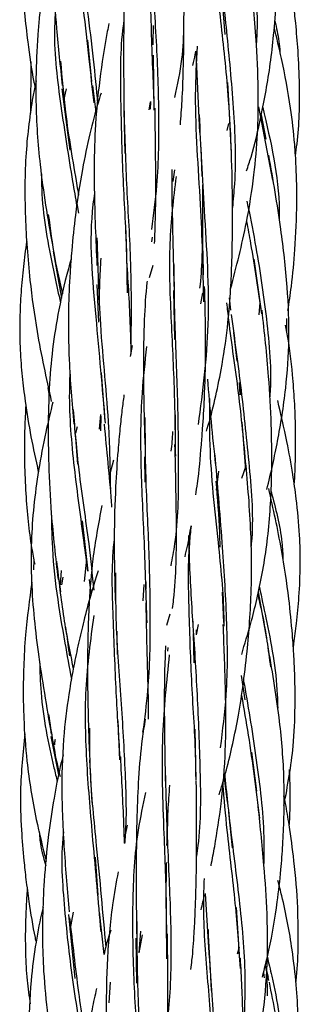
# Model space of a CAD drawing. Units: millimetres. Extents: x 8 to 438, y 8 to 308.
# Drawn here: x 194 to 197, y 200 to 210 of the extents above; entities that cross this region are included whole.
import ezdxf

# ---------------------------------------------------------------- set-up
doc = ezdxf.new("R2010")
doc.units = ezdxf.units.MM
doc.header["$LTSCALE"] = 1.5

msp = doc.modelspace()

# ---------------------------------------------------------------- linework, layer by layer
at = {"color": 7, "linetype": 'Continuous', "lineweight": 25}
for p, q in [((196.052, 210.372), (196.09, 209.861)), ((194.672, 209.361), (194.63, 209.801)), ((195.337, 209.055), (195.33, 209.641)), ((195.781, 209.673), (195.821, 208.819)), ((194.023, 209.569), (194.019, 209.025)), ((194.724, 209.005), (194.685, 209.319)), ((196.152, 208.833), (196.122, 209.35)), ((194.354, 209.282), (194.437, 208.628)), ((194.375, 209.158), (194.402, 209.284)), ((195.283, 209.059), (195.298, 209.143)), ((195.299, 209.149), (195.295, 209.067)), ((195.016, 209.055), (195.026, 208.593)), ((196.45, 209.092), (196.6, 208.311)), ((196.533, 208.748), (196.481, 209.007)), ((196.13, 208.912), (196.114, 208.838)), ((195.834, 208.663), (195.845, 208.354)), ((195.541, 208.296), (195.56, 208.42)), ((194.533, 207.957), (194.517, 208.062)), ((195.049, 207.369), (195.037, 207.836)), ((195.316, 207.704), (195.308, 207.652)), ((194.262, 207.553), (194.351, 207.054)), ((196.481, 206.916), (196.406, 207.467)), ((195.325, 207.403), (195.285, 207.271)), ((194.727, 207.198), (194.746, 206.797)), ((195.543, 207.135), (195.555, 206.614)), ((195.837, 206.992), (195.858, 207.109)), ((196.136, 207.057), (196.153, 206.925)), ((196.459, 206.875), (196.469, 207.008)), ((196.184, 206.689), (196.22, 206.382)), ((195.102, 206.55), (195.081, 206.431)), ((194.815, 205.738), (194.778, 206.258)), ((194.203, 206.098), (194.217, 206.015)), ((196.256, 206.023), (196.247, 206.152)), ((194.754, 205.657), (194.769, 205.814)), ((194.769, 205.797), (194.767, 205.641)), ((195.566, 205.561), (195.564, 205.809)), ((194.504, 205.62), (194.519, 205.685)), ((196.317, 205.223), (196.278, 205.731)), ((194.494, 205.613), (194.519, 205.287)), ((195.235, 205.364), (195.239, 205.092)), ((194.906, 205.329), (194.866, 205.181)), ((196.314, 205.265), (196.268, 205.131)), ((196.002, 205.009), (196.028, 205.21)), ((194.633, 204.146), (194.572, 204.683)), ((194.054, 204.273), (194.051, 204.16)), ((194.595, 204.036), (194.619, 204.274)), ((194.347, 204.153), (194.336, 204)), ((194.353, 204), (194.369, 204.083)), ((194.32, 204.058), (194.339, 203.925)), ((194.667, 203.91), (194.647, 204.058)), ((195.229, 204.002), (195.217, 203.83)), ((195.254, 203.954), (195.252, 204.031)), ((196.082, 203.6), (196.065, 203.921)), ((196.539, 203.425), (196.449, 203.925)), ((195.473, 203.572), (195.509, 203.69)), ((195.789, 203.467), (195.809, 203.579)), ((194.939, 203.506), (194.943, 203.258)), ((195.754, 203.481), (195.762, 203.171)), ((195.789, 203.467), (195.791, 203.522)), ((195.482, 203.292), (195.486, 203.334)), ((196.265, 203.033), (196.304, 202.775)), ((194.973, 202.136), (194.955, 202.552)), ((195.784, 201.916), (195.774, 202.462)), ((194.237, 202.383), (194.319, 201.977)), ((196.433, 201.804), (196.381, 202.218)), ((194.649, 202.137), (194.674, 201.682)), ((196.083, 201.94), (196.115, 201.684)), ((196.132, 201.578), (196.168, 201.2)), ((195.051, 201.441), (195.027, 201.336)), ((194.742, 200.694), (194.712, 201.099)), ((195.88, 200.713), (195.925, 200.024)), ((194.441, 200.322), (194.477, 200.515)), ((194.804, 200.064), (194.756, 200.517)), ((196.251, 200.005), (196.215, 200.564)), ((194.424, 200.489), (194.492, 199.806)), ((195.179, 200.079), (195.196, 200.31)), ((195.143, 200.236), (195.15, 199.759)), ((195.179, 200.079), (195.215, 200.273)), ((196.243, 200.141), (196.224, 200.065)), ((195.927, 200.005), (195.936, 199.868)), ((196.522, 199.948), (196.554, 199.822)), ((196.562, 199.785), (196.53, 199.927)), ((195.938, 199.822), (195.947, 199.681)), ((196.504, 199.872), (196.512, 199.815)), ((196.548, 199.622), (196.542, 199.877)), ((194.87, 199.77), (194.853, 199.549))]:
    msp.add_line(p, q, dxfattribs=at)
for points, knots in [([(194.562, 212.779), (194.534, 212.681), (194.447, 212.375), (194.353, 211.919), (194.285, 211.44), (194.258, 211.082), (194.252, 210.75), (194.262, 210.372), (194.298, 209.884), (194.336, 209.52), (194.358, 209.317)], [0, 0, 0, 0, 0.087052, 0.27367, 0.400547, 0.501823, 0.581435, 0.684676, 0.824305, 1, 1, 1, 1]), ([(194.625, 212.728), (194.594, 212.575), (194.511, 212.163), (194.492, 211.471), (194.526, 210.576), (194.623, 209.785), (194.676, 209.288), (194.693, 209.132)], [0, 0, 0, 0, 0.1294173, 0.348732, 0.568726, 0.8649792, 1, 1, 1, 1]), ([(196.189, 212.203), (196.212, 212.048), (196.287, 211.547), (196.391, 210.751), (196.446, 210.086), (196.429, 209.79), (196.427, 209.764)], [0, 0, 0, 0, 0.198504, 0.640434, 0.969234, 1, 1, 1, 1]), ([(196.324, 208.41), (196.34, 208.459), (196.402, 208.647), (196.468, 208.934), (196.533, 209.266), (196.579, 209.556), (196.616, 209.873), (196.643, 210.207), (196.657, 210.563), (196.654, 210.982), (196.613, 211.528), (196.551, 211.942), (196.516, 212.178)], [0, 0, 0, 0, 0.040385, 0.155885, 0.230744, 0.306859, 0.387059, 0.482155, 0.570326, 0.66776, 0.81043, 1, 1, 1, 1]), ([(195.384, 212.06), (195.366, 211.955), (195.289, 211.514), (195.283, 210.794), (195.304, 209.902), (195.325, 209.369), (195.336, 209.101)], [0, 0, 0, 0, 0.1110998, 0.4657761, 0.7312177, 1, 1, 1, 1]), ([(195.168, 211.699), (195.157, 211.64), (195.125, 211.481), (195.085, 211.22), (195.052, 210.917), (195.031, 210.602), (195.016, 210.22), (195.01, 209.708), (195.013, 209.307), (195.015, 209.076)], [0, 0, 0, 0, 0.0697333, 0.187344, 0.3046228, 0.4207873, 0.5489922, 0.7406074, 1, 1, 1, 1]), ([(193.954, 211.239), (193.949, 211.195), (193.922, 210.968), (193.922, 210.584), (193.947, 210.142), (193.994, 209.743), (194.028, 209.478), (194.063, 209.321), (194.067, 209.304)], [0, 0, 0, 0, 0.069037, 0.352419, 0.589876, 0.751275, 0.973537, 1, 1, 1, 1]), ([(194.54, 211.205), (194.547, 211.018), (194.567, 210.476), (194.676, 209.776), (194.72, 209.281), (194.734, 209.123)], [0, 0, 0, 0, 0.262956, 0.764262, 1, 1, 1, 1]), ([(194.258, 210.948), (194.223, 210.782), (194.173, 210.546), (194.134, 210.243), (194.113, 210.05), (194.096, 209.85), (194.079, 209.553), (194.07, 209.086), (194.116, 208.407), (194.203, 207.903), (194.252, 207.62)], [0, 0, 0, 0, 0.150839, 0.215593, 0.273219, 0.324223, 0.394819, 0.539377, 0.740938, 1, 1, 1, 1]), ([(195.982, 210.863), (195.983, 210.819), (195.989, 210.524), (196.052, 209.956), (196.13, 209.239), (196.149, 208.781), (196.158, 208.59)], [0, 0, 0, 0, 0.061392, 0.407455, 0.752857, 1, 1, 1, 1]), ([(196.844, 208.571), (196.85, 208.613), (196.887, 208.862), (196.893, 209.237), (196.876, 209.665), (196.851, 209.951), (196.827, 210.164), (196.8, 210.363), (196.768, 210.571), (196.736, 210.728), (196.721, 210.803)], [0, 0, 0, 0, 0.056558, 0.336122, 0.498728, 0.629843, 0.71884, 0.786048, 0.897784, 1, 1, 1, 1]), ([(195.325, 210.719), (195.325, 210.698), (195.317, 210.409), (195.362, 209.841), (195.39, 209.037), (195.383, 208.349), (195.33, 207.941), (195.309, 207.786)], [0, 0, 0, 0, 0.0214181, 0.2951853, 0.5665463, 0.8348182, 1, 1, 1, 1]), ([(195.617, 208.898), (195.624, 208.983), (195.639, 209.176), (195.652, 209.541), (195.658, 210.061), (195.655, 210.477), (195.653, 210.72)], [0, 0, 0, 0, 0.1431144, 0.3224049, 0.6054867, 1, 1, 1, 1]), ([(196.035, 210.594), (196.06, 210.362), (196.113, 209.865), (196.188, 209.086), (196.214, 208.452), (196.18, 208.102), (196.172, 208.018)], [0, 0, 0, 0, 0.27557, 0.591491, 0.901873, 1, 1, 1, 1]), ([(196.153, 207.152), (196.214, 207.387), (196.318, 207.788), (196.404, 208.344), (196.445, 208.794), (196.452, 209.256), (196.429, 209.817), (196.392, 210.241), (196.371, 210.485)], [0, 0, 0, 0, 0.2180599, 0.3704679, 0.5025569, 0.6199536, 0.7810023, 1, 1, 1, 1]), ([(194.282, 210.092), (194.279, 210.03), (194.263, 209.699), (194.341, 209.096), (194.438, 208.47), (194.498, 208.121), (194.513, 208.034)], [0, 0, 0, 0, 0.089149, 0.476218, 0.868158, 1, 1, 1, 1]), ([(194.856, 209.979), (194.85, 209.95), (194.809, 209.753), (194.752, 209.375), (194.699, 208.818), (194.695, 208.153), (194.715, 207.674), (194.727, 207.402)], [0, 0, 0, 0, 0.034632, 0.235746, 0.447422, 0.685209, 1, 1, 1, 1]), ([(195.016, 210.018), (195.013, 209.997), (194.972, 209.718), (194.979, 209.162), (194.998, 208.361), (195.043, 207.667), (195.048, 207.259), (195.049, 207.109)], [0, 0, 0, 0, 0.022714, 0.294965, 0.567454, 0.841672, 1, 1, 1, 1]), ([(195.329, 209.751), (195.328, 209.771), (195.327, 209.84), (195.33, 209.909), (195.332, 209.957)], [0, 0, 0, 0, 0.291944, 1, 1, 1, 1]), ([(195.652, 209.969), (195.649, 209.845), (195.64, 209.58), (195.584, 209.327), (195.554, 209.192)], [0, 0, 0, 0, 0.467438, 1, 1, 1, 1]), ([(196.624, 210.005), (196.633, 209.969), (196.66, 209.862), (196.672, 209.751), (196.679, 209.678)], [0, 0, 0, 0, 0.338544, 1, 1, 1, 1]), ([(196.764, 206.922), (196.777, 207.007), (196.81, 207.223), (196.845, 207.606), (196.863, 208.032), (196.856, 208.406), (196.835, 208.742), (196.79, 209.128), (196.714, 209.543), (196.645, 209.825), (196.618, 209.933)], [0, 0, 0, 0, 0.085484, 0.215142, 0.379555, 0.505727, 0.583532, 0.711235, 0.888832, 1, 1, 1, 1]), ([(195.749, 209.533), (195.759, 209.572), (195.771, 209.622), (195.781, 209.673), (195.783, 209.684)], [0, 0, 0, 0, 0.774399, 1, 1, 1, 1]), ([(195.796, 209.736), (195.787, 209.564), (195.758, 209.018), (195.837, 208.106), (195.856, 207.362), (195.865, 207.016)], [0, 0, 0, 0, 0.197823, 0.627257, 1, 1, 1, 1]), ([(194.339, 209.579), (194.355, 209.398), (194.393, 208.95), (194.477, 208.472), (194.525, 208.185), (194.531, 208.15)], [0, 0, 0, 0, 0.37553, 0.925002, 1, 1, 1, 1]), ([(194.08, 209.367), (194.07, 209.322), (194.04, 209.183), (194.004, 208.941), (193.971, 208.632), (193.957, 208.286), (193.961, 207.935), (193.981, 207.582), (194.018, 207.177), (194.093, 206.626), (194.187, 206.201), (194.241, 205.954)], [0, 0, 0, 0, 0.0400221, 0.1233475, 0.2123272, 0.3103493, 0.4236447, 0.5176198, 0.6171869, 0.777641, 1, 1, 1, 1]), ([(194.771, 209.236), (194.761, 209.202), (194.716, 209.06), (194.647, 208.79), (194.563, 208.392), (194.5, 207.977), (194.461, 207.609), (194.436, 207.275), (194.42, 206.888), (194.427, 206.346), (194.461, 205.94), (194.481, 205.711)], [0, 0, 0, 0, 0.029825, 0.125853, 0.235345, 0.374077, 0.480895, 0.547223, 0.655935, 0.806739, 1, 1, 1, 1]), ([(195.015, 209.078), (195.023, 208.808), (195.037, 208.271), (195.098, 207.393), (195.092, 206.804), (195.088, 206.47)], [0, 0, 0, 0, 0.304024, 0.606425, 1, 1, 1, 1]), ([(195.342, 207.636), (195.344, 207.679), (195.355, 207.918), (195.357, 208.396), (195.35, 208.837), (195.347, 209.076)], [0, 0, 0, 0, 0.0927903, 0.5079601, 1, 1, 1, 1]), ([(195.817, 209.008), (195.834, 208.67), (195.871, 207.934), (195.95, 206.809), (195.853, 206.06), (195.807, 205.706)], [0, 0, 0, 0, 0.309557, 0.673529, 1, 1, 1, 1]), ([(196.496, 209.083), (196.581, 208.721), (196.674, 208.326), (196.672, 207.924), (196.672, 207.891)], [0, 0, 0, 0, 0.91885, 1, 1, 1, 1]), ([(195.897, 205.638), (195.899, 205.647), (195.964, 205.86), (196.046, 206.227), (196.12, 206.712), (196.151, 207.086), (196.168, 207.429), (196.175, 207.807), (196.173, 208.279), (196.161, 208.627), (196.154, 208.819)], [0, 0, 0, 0, 0.008196, 0.210904, 0.353817, 0.469699, 0.56196, 0.675243, 0.821427, 1, 1, 1, 1]), ([(196.539, 205.015), (196.561, 205.104), (196.603, 205.276), (196.656, 205.538), (196.704, 205.808), (196.753, 206.169), (196.784, 206.626), (196.762, 207.194), (196.686, 207.851), (196.606, 208.314), (196.561, 208.575)], [0, 0, 0, 0, 0.076205, 0.146903, 0.223138, 0.304819, 0.450139, 0.604227, 0.77682, 1, 1, 1, 1]), ([(194.137, 208.376), (194.137, 208.372), (194.132, 208.098), (194.199, 207.631), (194.298, 207.188), (194.339, 207.004)], [0, 0, 0, 0, 0.010479, 0.588404, 1, 1, 1, 1]), ([(195.525, 208.425), (195.525, 208.361), (195.525, 208.142), (195.536, 207.727), (195.543, 207.373), (195.548, 207.178)], [0, 0, 0, 0, 0.156101, 0.53559, 1, 1, 1, 1]), ([(195.571, 208.35), (195.543, 208.114), (195.485, 207.625), (195.515, 206.852), (195.555, 206.091), (195.561, 205.599), (195.564, 205.372)], [0, 0, 0, 0, 0.2466511, 0.510964, 0.7749127, 1, 1, 1, 1]), ([(194.702, 208.173), (194.696, 208.132), (194.634, 207.702), (194.716, 206.863), (194.783, 206.098), (194.816, 205.723)], [0, 0, 0, 0, 0.0505117, 0.5351533, 1, 1, 1, 1]), ([(195.864, 207.303), (195.86, 207.5), (195.853, 207.822), (195.856, 208.137), (195.857, 208.261)], [0, 0, 0, 0, 0.608331, 1, 1, 1, 1]), ([(196.327, 208.086), (196.357, 207.94), (196.439, 207.532), (196.541, 206.84), (196.592, 206.284), (196.571, 206.009), (196.57, 206.002)], [0, 0, 0, 0, 0.216952, 0.607021, 0.990857, 1, 1, 1, 1]), ([(194.209, 207.946), (194.229, 207.789), (194.266, 207.501), (194.332, 207.224), (194.362, 207.099)], [0, 0, 0, 0, 0.54728, 1, 1, 1, 1]), ([(196.323, 207.87), (196.338, 207.793), (196.396, 207.473), (196.446, 207.139), (196.484, 206.886)], [0, 0, 0, 0, 0.242193, 1, 1, 1, 1]), ([(193.979, 207.659), (193.977, 207.646), (193.961, 207.546), (193.939, 207.354), (193.914, 207.081), (193.902, 206.795), (193.907, 206.506), (193.928, 206.224), (193.966, 205.916), (194.02, 205.578), (194.076, 205.331), (194.104, 205.209)], [0, 0, 0, 0, 0.015334, 0.123515, 0.234892, 0.347706, 0.471241, 0.585073, 0.691677, 0.84746, 1, 1, 1, 1]), ([(194.728, 207.695), (194.736, 207.388), (194.755, 206.705), (194.856, 205.804), (194.867, 205.236), (194.871, 205.02)], [0, 0, 0, 0, 0.336846, 0.748048, 1, 1, 1, 1]), ([(194.452, 207.467), (194.448, 207.454), (194.395, 207.278), (194.323, 206.959), (194.249, 206.512), (194.219, 206.131), (194.209, 205.833), (194.207, 205.564), (194.213, 205.221), (194.24, 204.697), (194.286, 204.291), (194.313, 204.058)], [0, 0, 0, 0, 0.01184, 0.160808, 0.28494, 0.407299, 0.494329, 0.544906, 0.641323, 0.793364, 1, 1, 1, 1]), ([(194.756, 207.001), (194.756, 207.071), (194.756, 207.231), (194.767, 207.39), (194.773, 207.48)], [0, 0, 0, 0, 0.436473, 1, 1, 1, 1]), ([(195.847, 207.53), (195.847, 207.514), (195.845, 207.389), (195.834, 207.266), (195.823, 207.16)], [0, 0, 0, 0, 0.134972, 1, 1, 1, 1]), ([(195.094, 206.458), (195.092, 206.54), (195.084, 206.851), (195.065, 207.168), (195.05, 207.402)], [0, 0, 0, 0, 0.264615, 1, 1, 1, 1]), ([(195.548, 207.411), (195.549, 207.219), (195.554, 206.762), (195.589, 206.022), (195.598, 205.22), (195.592, 204.611), (195.529, 204.281), (195.514, 204.204)], [0, 0, 0, 0, 0.180317, 0.430123, 0.678077, 0.924838, 1, 1, 1, 1]), ([(195.263, 207.236), (195.26, 207.215), (195.244, 207.062), (195.226, 206.727), (195.22, 206.166), (195.232, 205.738), (195.238, 205.493)], [0, 0, 0, 0, 0.037159, 0.2711527, 0.5829253, 1, 1, 1, 1]), ([(195.781, 204.957), (195.787, 204.998), (195.815, 205.174), (195.835, 205.409), (195.859, 205.71), (195.878, 206.041), (195.892, 206.547), (195.882, 206.947), (195.876, 207.178)], [0, 0, 0, 0, 0.05685, 0.244511, 0.321123, 0.465811, 0.691978, 1, 1, 1, 1]), ([(196.111, 207.003), (196.117, 206.942), (196.151, 206.63), (196.242, 206.053), (196.29, 205.526), (196.314, 205.265)], [0, 0, 0, 0, 0.109066, 0.55841, 1, 1, 1, 1]), ([(196.271, 203.259), (196.304, 203.369), (196.363, 203.563), (196.435, 203.85), (196.494, 204.127), (196.542, 204.427), (196.573, 204.742), (196.589, 205.058), (196.594, 205.378), (196.587, 205.763), (196.559, 206.286), (196.514, 206.69), (196.488, 206.925)], [0, 0, 0, 0, 0.0931982, 0.1639825, 0.2398757, 0.3223562, 0.4101498, 0.4958747, 0.5783581, 0.6681168, 0.8074621, 1, 1, 1, 1]), ([(196.159, 206.88), (196.195, 206.612), (196.268, 206.078), (196.353, 205.261), (196.4, 204.701), (196.372, 204.423), (196.371, 204.413)], [0, 0, 0, 0, 0.331751, 0.662363, 0.988449, 1, 1, 1, 1]), ([(196.752, 206.699), (196.753, 206.719), (196.755, 206.765), (196.753, 206.81), (196.752, 206.836)], [0, 0, 0, 0, 0.443015, 1, 1, 1, 1]), ([(196.832, 205.064), (196.835, 205.114), (196.842, 205.231), (196.846, 205.433), (196.846, 205.682), (196.837, 205.955), (196.81, 206.297), (196.78, 206.566), (196.743, 206.741), (196.738, 206.765)], [0, 0, 0, 0, 0.086593, 0.207067, 0.353755, 0.524393, 0.687028, 0.956068, 1, 1, 1, 1]), ([(195.257, 206.538), (195.239, 206.375), (195.191, 205.955), (195.19, 205.255), (195.234, 204.43), (195.25, 203.88), (195.258, 203.595)], [0, 0, 0, 0, 0.171451, 0.439223, 0.70905, 1, 1, 1, 1]), ([(194.44, 206.285), (194.437, 206.208), (194.424, 205.863), (194.479, 205.244), (194.567, 204.607), (194.615, 204.247), (194.628, 204.145)], [0, 0, 0, 0, 0.107365, 0.476938, 0.852479, 1, 1, 1, 1]), ([(195.908, 206.192), (195.908, 206.192), (195.926, 205.896), (195.959, 205.585), (195.992, 205.274)], [0, 0, 0, 0, 0.0003156, 1, 1, 1, 1]), ([(196.246, 206.158), (196.248, 206.143), (196.254, 206.098), (196.255, 206.053), (196.256, 206.023)], [0, 0, 0, 0, 0.343079, 1, 1, 1, 1]), ([(195.016, 206.023), (195.009, 205.969), (194.992, 205.851), (194.972, 205.653), (194.947, 205.382), (194.922, 204.997), (194.906, 204.454), (194.917, 204.039), (194.924, 203.807)], [0, 0, 0, 0, 0.0743483, 0.1644271, 0.2705396, 0.4453783, 0.688391, 1, 1, 1, 1]), ([(195.927, 205.984), (195.926, 205.821), (195.924, 205.323), (196.009, 204.541), (196.079, 203.889), (196.08, 203.591), (196.08, 203.559)], [0, 0, 0, 0, 0.2099813, 0.6399524, 0.9612613, 1, 1, 1, 1]), ([(196.822, 203.329), (196.824, 203.344), (196.837, 203.43), (196.859, 203.611), (196.886, 203.891), (196.899, 204.205), (196.891, 204.554), (196.861, 204.876), (196.813, 205.207), (196.75, 205.557), (196.689, 205.817), (196.655, 205.962)], [0, 0, 0, 0, 0.0169993, 0.0985631, 0.2052246, 0.3344227, 0.4530825, 0.5994053, 0.6981732, 0.8312191, 1, 1, 1, 1]), ([(193.969, 205.914), (193.965, 205.835), (193.954, 205.63), (193.953, 205.316), (193.966, 204.981), (193.992, 204.678), (194.022, 204.426), (194.053, 204.276), (194.064, 204.219)], [0, 0, 0, 0, 0.139275, 0.362429, 0.553374, 0.729884, 0.898311, 1, 1, 1, 1]), ([(194.258, 205.947), (194.232, 205.84), (194.172, 205.599), (194.104, 205.229), (194.033, 204.717), (194.012, 204.07), (194.095, 203.253), (194.191, 202.7), (194.241, 202.408)], [0, 0, 0, 0, 0.092429, 0.207893, 0.315519, 0.524644, 0.748901, 1, 1, 1, 1]), ([(194.473, 205.867), (194.491, 205.651), (194.531, 205.168), (194.635, 204.522), (194.677, 204.106), (194.694, 203.943)], [0, 0, 0, 0, 0.329912, 0.736716, 1, 1, 1, 1]), ([(195.24, 205.783), (195.24, 205.607), (195.241, 205.163), (195.281, 204.444), (195.298, 203.646), (195.287, 202.977), (195.235, 202.578), (195.215, 202.43)], [0, 0, 0, 0, 0.155491, 0.3935, 0.627801, 0.861552, 1, 1, 1, 1]), ([(194.888, 204.829), (194.886, 204.849), (194.864, 205.137), (194.835, 205.435), (194.807, 205.712)], [0, 0, 0, 0, 0.069416, 1, 1, 1, 1]), ([(195.535, 205.632), (195.535, 205.631), (195.531, 205.561), (195.524, 205.492), (195.517, 205.423)], [0, 0, 0, 0, 0.015253, 1, 1, 1, 1]), ([(195.535, 203.749), (195.538, 203.78), (195.573, 204.066), (195.58, 204.648), (195.567, 205.204), (195.56, 205.493)], [0, 0, 0, 0, 0.054891, 0.509692, 1, 1, 1, 1]), ([(195.982, 205.399), (196.01, 205.085), (196.06, 204.507), (196.114, 203.638), (196.123, 202.904), (196.066, 202.452), (196.042, 202.264)], [0, 0, 0, 0, 0.306069, 0.563088, 0.818394, 1, 1, 1, 1]), ([(194.092, 205.263), (194.093, 205.259), (194.094, 205.238), (194.099, 205.218), (194.103, 205.202)], [0, 0, 0, 0, 0.194682, 1, 1, 1, 1]), ([(196.031, 201.764), (196.054, 201.84), (196.106, 202.008), (196.171, 202.278), (196.233, 202.582), (196.287, 202.921), (196.329, 203.267), (196.358, 203.615), (196.378, 204.019), (196.377, 204.578), (196.34, 205.018), (196.318, 205.274)], [0, 0, 0, 0, 0.0680993, 0.1488462, 0.2356001, 0.3312968, 0.4409313, 0.5310052, 0.6267911, 0.7824063, 1, 1, 1, 1]), ([(195.995, 205.104), (196.011, 204.921), (196.031, 204.688), (196.037, 204.453), (196.038, 204.401)], [0, 0, 0, 0, 0.7811945, 1, 1, 1, 1]), ([(196.722, 201.649), (196.761, 201.86), (196.825, 202.209), (196.843, 202.673), (196.84, 202.991), (196.828, 203.246), (196.81, 203.519), (196.771, 203.9), (196.694, 204.423), (196.608, 204.81), (196.559, 205.027)], [0, 0, 0, 0, 0.187826, 0.311052, 0.407463, 0.466873, 0.535478, 0.647598, 0.802662, 1, 1, 1, 1]), ([(196.584, 204.994), (196.632, 204.815), (196.697, 204.575), (196.709, 204.328), (196.711, 204.266)], [0, 0, 0, 0, 0.7502805, 1, 1, 1, 1]), ([(194.78, 204.844), (194.744, 204.654), (194.68, 204.315), (194.649, 203.898), (194.633, 203.561), (194.626, 203.217), (194.628, 202.737), (194.641, 202.372), (194.648, 202.168)], [0, 0, 0, 0, 0.2170539, 0.3889826, 0.4673307, 0.5943121, 0.7721571, 1, 1, 1, 1]), ([(194.243, 204.743), (194.244, 204.646), (194.248, 204.189), (194.345, 203.597), (194.432, 203.124), (194.456, 202.997)], [0, 0, 0, 0, 0.163491, 0.774791, 1, 1, 1, 1]), ([(195.667, 204.3), (195.685, 204.374), (195.711, 204.482), (195.726, 204.592), (195.731, 204.627)], [0, 0, 0, 0, 0.68388, 1, 1, 1, 1]), ([(195.731, 204.627), (195.725, 204.566), (195.692, 204.256), (195.708, 203.679), (195.734, 202.889), (195.778, 202.31), (195.78, 202.001), (195.78, 201.958)], [0, 0, 0, 0, 0.071177, 0.365813, 0.65838, 0.952565, 1, 1, 1, 1]), ([(194.913, 204.505), (194.911, 204.486), (194.878, 204.209), (194.897, 203.654), (194.926, 202.884), (194.957, 202.392), (194.971, 202.162)], [0, 0, 0, 0, 0.024016, 0.362544, 0.702171, 1, 1, 1, 1]), ([(195.705, 204.524), (195.707, 204.45), (195.714, 204.139), (195.734, 203.82), (195.75, 203.577)], [0, 0, 0, 0, 0.2373836, 1, 1, 1, 1]), ([(194.297, 204.251), (194.32, 204.049), (194.363, 203.66), (194.439, 203.285), (194.475, 203.105)], [0, 0, 0, 0, 0.519391, 1, 1, 1, 1]), ([(194.739, 204.148), (194.712, 204.062), (194.657, 203.885), (194.59, 203.628), (194.53, 203.377), (194.479, 203.136), (194.423, 202.82), (194.367, 202.39), (194.344, 201.818), (194.375, 201.177), (194.412, 200.737), (194.43, 200.517)], [0, 0, 0, 0, 0.073266, 0.151783, 0.217557, 0.284664, 0.353038, 0.480787, 0.638177, 0.818944, 1, 1, 1, 1]), ([(194.926, 204.128), (194.926, 203.965), (194.924, 203.532), (194.984, 202.829), (195.027, 202.04), (195.047, 201.514), (195.023, 201.256), (195.022, 201.245)], [0, 0, 0, 0, 0.167632, 0.443413, 0.716859, 0.988688, 1, 1, 1, 1]), ([(194.034, 204.028), (194.008, 203.842), (193.966, 203.543), (193.946, 203.154), (193.94, 202.858), (193.947, 202.522), (193.98, 202.065), (194.063, 201.555), (194.149, 201.205), (194.185, 201.057)], [0, 0, 0, 0, 0.187655, 0.301166, 0.389228, 0.484041, 0.636338, 0.846365, 1, 1, 1, 1]), ([(196.46, 203.974), (196.483, 203.866), (196.564, 203.491), (196.646, 203.059), (196.654, 202.735), (196.655, 202.688)], [0, 0, 0, 0, 0.257525, 0.890582, 1, 1, 1, 1]), ([(196.444, 203.889), (196.461, 203.817), (196.519, 203.568), (196.554, 203.309), (196.578, 203.125)], [0, 0, 0, 0, 0.28642, 1, 1, 1, 1]), ([(195.276, 202.569), (195.276, 202.581), (195.279, 202.766), (195.265, 203.177), (195.257, 203.58), (195.252, 203.807)], [0, 0, 0, 0, 0.031442, 0.456938, 1, 1, 1, 1]), ([(194.693, 203.674), (194.658, 203.413), (194.588, 202.889), (194.611, 202.084), (194.688, 201.213), (194.74, 200.629), (194.769, 200.306)], [0, 0, 0, 0, 0.233915, 0.469124, 0.706405, 1, 1, 1, 1]), ([(194.392, 203.55), (194.404, 203.468), (194.419, 203.365), (194.431, 203.265), (194.434, 203.244)], [0, 0, 0, 0, 0.794033, 1, 1, 1, 1]), ([(195.749, 203.612), (195.765, 203.352), (195.798, 202.825), (195.83, 202.022), (195.837, 201.442), (195.794, 201.147), (195.788, 201.11)], [0, 0, 0, 0, 0.313397, 0.635804, 0.953776, 1, 1, 1, 1]), ([(195.944, 201.008), (195.945, 201.01), (195.959, 201.078), (195.999, 201.297), (196.062, 201.705), (196.107, 202.272), (196.101, 202.913), (196.083, 203.356), (196.074, 203.577)], [0, 0, 0, 0, 0.002219, 0.082061, 0.261919, 0.486072, 0.74439, 1, 1, 1, 1]), ([(195.458, 203.351), (195.457, 203.312), (195.446, 203.074), (195.444, 202.594), (195.452, 202.149), (195.456, 201.909)], [0, 0, 0, 0, 0.084177, 0.506721, 1, 1, 1, 1]), ([(196.492, 199.823), (196.516, 199.918), (196.584, 200.182), (196.645, 200.565), (196.689, 200.94), (196.711, 201.238), (196.726, 201.571), (196.726, 202.024), (196.673, 202.646), (196.594, 203.105), (196.549, 203.363)], [0, 0, 0, 0, 0.082218, 0.228323, 0.325021, 0.399427, 0.478661, 0.605092, 0.778736, 1, 1, 1, 1]), ([(195.499, 203.255), (195.469, 202.971), (195.403, 202.349), (195.437, 201.438), (195.47, 200.632), (195.468, 200.192), (195.468, 200.015)], [0, 0, 0, 0, 0.270803, 0.594085, 0.836633, 1, 1, 1, 1]), ([(194.116, 203.19), (194.119, 203.078), (194.131, 202.694), (194.217, 202.263), (194.293, 201.953), (194.305, 201.904)], [0, 0, 0, 0, 0.258098, 0.882097, 1, 1, 1, 1]), ([(196.292, 202.978), (196.297, 202.948), (196.349, 202.656), (196.439, 202.085), (196.513, 201.461), (196.508, 201.111), (196.507, 201.033)], [0, 0, 0, 0, 0.049219, 0.467469, 0.882575, 1, 1, 1, 1]), ([(196.269, 202.82), (196.294, 202.68), (196.368, 202.256), (196.424, 201.812), (196.46, 201.514)], [0, 0, 0, 0, 0.329046, 1, 1, 1, 1]), ([(194.211, 202.62), (194.241, 202.425), (194.275, 202.201), (194.327, 201.986), (194.334, 201.958)], [0, 0, 0, 0, 0.872836, 1, 1, 1, 1]), ([(195.242, 202.57), (195.231, 202.5), (195.198, 202.293), (195.17, 201.949), (195.15, 201.503), (195.145, 200.951), (195.148, 200.53), (195.149, 200.283)], [0, 0, 0, 0, 0.094603, 0.280221, 0.457075, 0.682582, 1, 1, 1, 1]), ([(193.96, 202.414), (193.939, 202.211), (193.903, 201.87), (193.919, 201.418), (193.943, 201.105), (193.971, 200.851), (194.009, 200.577), (194.043, 200.353), (194.075, 200.211), (194.079, 200.195)], [0, 0, 0, 0, 0.2738844, 0.4602397, 0.6062953, 0.6969613, 0.803253, 0.9782438, 1, 1, 1, 1]), ([(194.648, 202.474), (194.648, 202.322), (194.65, 201.902), (194.735, 201.113), (194.789, 200.501), (194.821, 200.144)], [0, 0, 0, 0, 0.192071, 0.529843, 1, 1, 1, 1]), ([(194.277, 202.295), (194.278, 202.308), (194.28, 202.329), (194.283, 202.35), (194.284, 202.358)], [0, 0, 0, 0, 0.620693, 1, 1, 1, 1]), ([(194.368, 202.189), (194.357, 202.148), (194.318, 201.995), (194.265, 201.712), (194.203, 201.306), (194.164, 200.883), (194.148, 200.515), (194.146, 200.194), (194.158, 199.842), (194.203, 199.366), (194.255, 199.011), (194.285, 198.813)], [0, 0, 0, 0, 0.037304, 0.138471, 0.253923, 0.400146, 0.51241, 0.578337, 0.681552, 0.822047, 1, 1, 1, 1]), ([(195.022, 201.249), (195.02, 201.317), (195.009, 201.618), (194.993, 201.928), (194.981, 202.168)], [0, 0, 0, 0, 0.2260213, 1, 1, 1, 1]), ([(195.456, 201.994), (195.463, 201.751), (195.477, 201.239), (195.518, 200.455), (195.522, 199.685), (195.464, 199.202), (195.437, 198.975)], [0, 0, 0, 0, 0.23942, 0.505202, 0.767782, 1, 1, 1, 1]), ([(196.087, 201.999), (196.109, 201.787), (196.159, 201.313), (196.261, 200.554), (196.321, 199.838), (196.297, 199.402), (196.288, 199.237)], [0, 0, 0, 0, 0.237388, 0.532466, 0.822692, 1, 1, 1, 1]), ([(196.778, 201.437), (196.779, 201.447), (196.789, 201.582), (196.792, 201.781), (196.784, 201.969), (196.781, 202.033)], [0, 0, 0, 0, 0.050966, 0.680074, 1, 1, 1, 1]), ([(195.728, 199.903), (195.733, 199.936), (195.75, 200.063), (195.763, 200.261), (195.778, 200.537), (195.788, 200.874), (195.791, 201.346), (195.789, 201.706), (195.787, 201.909)], [0, 0, 0, 0, 0.050094, 0.194744, 0.298695, 0.466061, 0.700169, 1, 1, 1, 1]), ([(196.068, 201.882), (196.082, 201.718), (196.117, 201.303), (196.204, 200.642), (196.238, 200.146), (196.254, 199.915)], [0, 0, 0, 0, 0.259913, 0.656265, 1, 1, 1, 1]), ([(195.247, 201.79), (195.218, 201.656), (195.134, 201.271), (195.1, 200.606), (195.114, 199.807), (195.163, 199.066), (195.173, 198.601), (195.178, 198.401)], [0, 0, 0, 0, 0.123945, 0.355991, 0.58858, 0.82276, 1, 1, 1, 1]), ([(195.479, 201.301), (195.481, 201.398), (195.484, 201.589), (195.498, 201.775), (195.505, 201.867)], [0, 0, 0, 0, 0.509535, 1, 1, 1, 1]), ([(196.235, 198.189), (196.255, 198.259), (196.322, 198.494), (196.423, 198.937), (196.518, 199.509), (196.552, 200.044), (196.543, 200.542), (196.508, 201.067), (196.466, 201.461), (196.443, 201.684)], [0, 0, 0, 0, 0.062228, 0.208233, 0.386963, 0.55438, 0.662258, 0.808476, 1, 1, 1, 1]), ([(196.849, 199.766), (196.852, 199.786), (196.868, 199.92), (196.876, 200.185), (196.872, 200.598), (196.837, 201.023), (196.786, 201.392), (196.749, 201.623), (196.727, 201.726), (196.722, 201.753)], [0, 0, 0, 0, 0.029865, 0.201902, 0.398533, 0.649269, 0.842287, 0.957467, 1, 1, 1, 1]), ([(195.471, 201.515), (195.473, 201.468), (195.475, 201.371), (195.473, 201.275), (195.471, 201.225)], [0, 0, 0, 0, 0.486545, 1, 1, 1, 1]), ([(194.112, 201.372), (194.114, 201.341), (194.123, 201.219), (194.156, 201.1), (194.181, 201.011)], [0, 0, 0, 0, 0.246578, 1, 1, 1, 1]), ([(194.371, 201.371), (194.37, 201.363), (194.338, 201.092), (194.378, 200.541), (194.465, 199.739), (194.567, 199.181), (194.606, 198.896), (194.61, 198.871)], [0, 0, 0, 0, 0.009559, 0.324566, 0.644214, 0.968784, 1, 1, 1, 1]), ([(195.471, 200.236), (195.468, 200.494), (195.464, 200.764), (195.471, 201.03), (195.472, 201.042)], [0, 0, 0, 0, 0.9541571, 1, 1, 1, 1]), ([(194.954, 200.945), (194.932, 200.827), (194.877, 200.519), (194.831, 199.998), (194.822, 199.331), (194.838, 198.861), (194.847, 198.599)], [0, 0, 0, 0, 0.154452, 0.405127, 0.669219, 1, 1, 1, 1]), ([(195.87, 200.871), (195.866, 200.78), (195.855, 200.437), (195.902, 199.826), (195.97, 199.06), (195.99, 198.549), (196, 198.305)], [0, 0, 0, 0, 0.111091, 0.417441, 0.721618, 1, 1, 1, 1]), ([(196.81, 198.129), (196.817, 198.184), (196.833, 198.308), (196.852, 198.511), (196.868, 198.747), (196.879, 199.045), (196.876, 199.379), (196.855, 199.75), (196.804, 200.182), (196.735, 200.554), (196.671, 200.797), (196.657, 200.851)], [0, 0, 0, 0, 0.060541, 0.136188, 0.222842, 0.318732, 0.462199, 0.587766, 0.724087, 0.937765, 1, 1, 1, 1]), ([(193.985, 200.759), (193.98, 200.699), (193.971, 200.562), (193.963, 200.334), (193.964, 200.07), (193.978, 199.799), (194.004, 199.62), (194.016, 199.536)], [0, 0, 0, 0, 0.146288, 0.337654, 0.556477, 0.793182, 1, 1, 1, 1]), ([(195.838, 200.54), (195.845, 200.567), (195.858, 200.62), (195.87, 200.673), (195.876, 200.698)], [0, 0, 0, 0, 0.527926, 1, 1, 1, 1]), ([(194.153, 200.567), (194.151, 200.558), (194.12, 200.435), (194.072, 200.174), (194.014, 199.737), (193.998, 199.268), (194.008, 198.872), (194.028, 198.553), (194.057, 198.215), (194.119, 197.725), (194.191, 197.354), (194.232, 197.142)], [0, 0, 0, 0, 0.008156, 0.10988, 0.229738, 0.390032, 0.516617, 0.572299, 0.667815, 0.810621, 1, 1, 1, 1]), ([(194.436, 200.453), (194.466, 200.187), (194.524, 199.68), (194.597, 199.192), (194.632, 198.96)], [0, 0, 0, 0, 0.525052, 1, 1, 1, 1]), ([(195.152, 200.415), (195.153, 200.188), (195.157, 199.693), (195.196, 198.929), (195.228, 198.111), (195.181, 197.575), (195.156, 197.294)], [0, 0, 0, 0, 0.214533, 0.4674777, 0.7195759, 1, 1, 1, 1]), ([(194.875, 200.323), (194.856, 200.264), (194.827, 200.179), (194.809, 200.091), (194.804, 200.064)], [0, 0, 0, 0, 0.693296, 1, 1, 1, 1]), ([(195.912, 200.328), (195.919, 200.164), (195.939, 199.735), (196.005, 199.02), (196.045, 198.205), (196.045, 197.604), (195.994, 197.288), (195.985, 197.233)], [0, 0, 0, 0, 0.163263, 0.426598, 0.687744, 0.944866, 1, 1, 1, 1]), ([(195.452, 198.614), (195.458, 198.711), (195.477, 199.003), (195.489, 199.559), (195.483, 200.022), (195.479, 200.283)], [0, 0, 0, 0, 0.178593, 0.53757, 1, 1, 1, 1]), ([(195.968, 196.616), (195.989, 196.685), (196.038, 196.85), (196.109, 197.124), (196.192, 197.505), (196.252, 197.937), (196.278, 198.327), (196.29, 198.648), (196.294, 198.981), (196.287, 199.455), (196.269, 199.819), (196.258, 200.024)], [0, 0, 0, 0, 0.062993, 0.150198, 0.248809, 0.404338, 0.531431, 0.589243, 0.683497, 0.820642, 1, 1, 1, 1]), ([(196.542, 200.042), (196.559, 199.973), (196.639, 199.638), (196.7, 199.286), (196.708, 199.005), (196.708, 198.999)], [0, 0, 0, 0, 0.2040872, 0.9825, 1, 1, 1, 1]), ([(194.723, 199.7), (194.707, 199.627), (194.66, 199.427), (194.621, 199.126), (194.588, 198.843), (194.571, 198.655), (194.559, 198.493), (194.545, 198.272), (194.533, 197.927), (194.539, 197.454), (194.562, 197.1), (194.575, 196.902)], [0, 0, 0, 0, 0.079851, 0.220619, 0.325904, 0.38576, 0.422198, 0.499451, 0.621477, 0.788167, 1, 1, 1, 1]), ([(196.673, 196.426), (196.677, 196.446), (196.7, 196.548), (196.731, 196.726), (196.768, 196.956), (196.799, 197.21), (196.828, 197.56), (196.828, 198.001), (196.782, 198.529), (196.695, 199.117), (196.612, 199.539), (196.566, 199.767)], [0, 0, 0, 0, 0.0177192, 0.093358, 0.1598852, 0.2243645, 0.3207134, 0.4720658, 0.6147782, 0.7910348, 1, 1, 1, 1])]:
    msp.add_open_spline(points, degree=3, knots=knots, dxfattribs=at)

doc.saveas('drawing.dxf')
